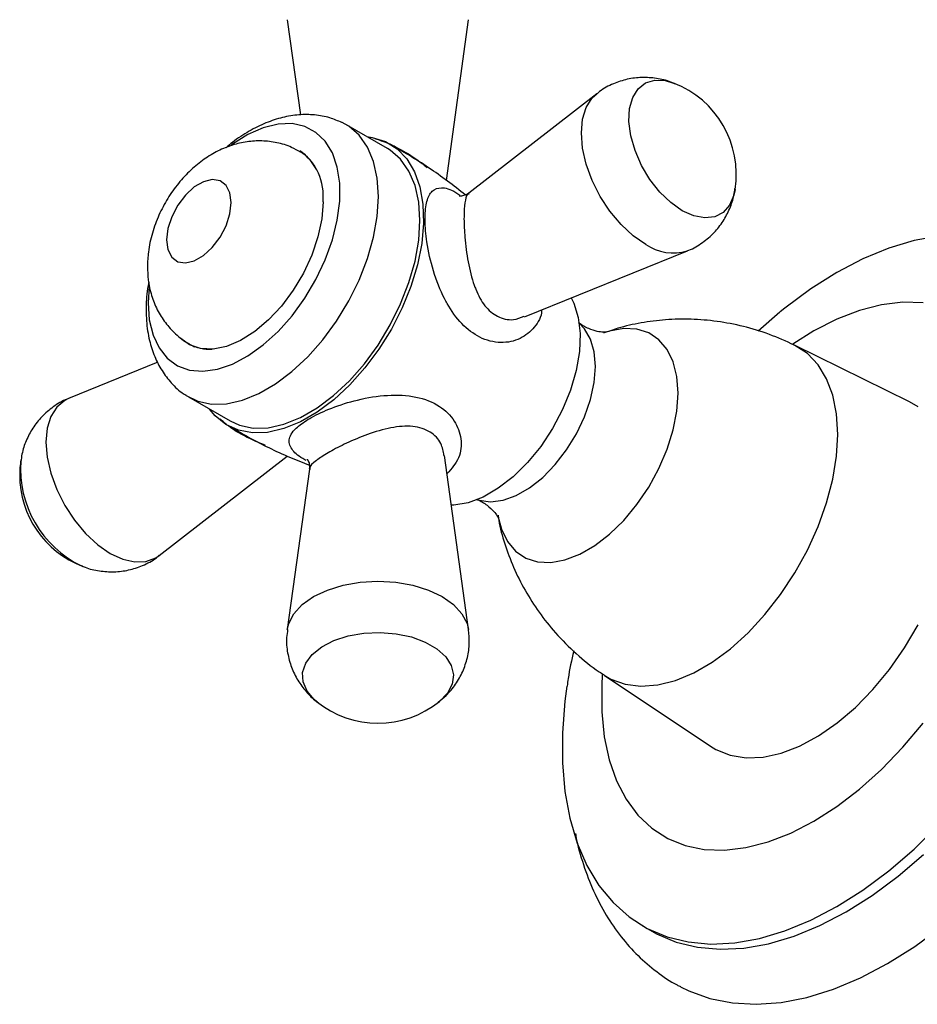
# Model space of a CAD drawing. Units: millimetres. Extents: x 5 to 745, y 5 to 745.
# Drawn here: x 510 to 579, y 141 to 216 of the extents above; entities that cross this region are included whole.
import ezdxf

# ---------------------------------------------------------------- set-up
doc = ezdxf.new("R2010")
doc.units = ezdxf.units.MM

msp = doc.modelspace()

# ---------------------------------------------------------------- linework, layer by layer
at = {"color": 7, "linetype": 'Continuous', "lineweight": 25}
for p, q in [((530.706, 215.983), (531.714, 208.691)), ((542.894, 203.675), (544.595, 215.983)), ((560.296, 211.13), (560.385, 211.095)), ((554.407, 210.316), (544.606, 202.694)), ((538.372, 206.121), (535.19, 207.958)), ((532.109, 205.637), (531.718, 205.863)), ((548.871, 193.213), (561.351, 198.287)), ((568.429, 193.567), (566.772, 192.135)), ((523.219, 191.14), (523.61, 190.915)), ((523.548, 190.929), (523.464, 190.999)), ((578.353, 186.723), (569.555, 191.051)), ((520.781, 189.738), (513.95, 186.96)), ((523.141, 187.086), (526.323, 185.249)), ((520.894, 174.931), (530.703, 182.559)), ((544.595, 169.264), (542.75, 182.612)), ((510.3, 182.268), (510.287, 182.178)), ((532.405, 181.558), (530.706, 169.264)), ((554.967, 165.781), (563.115, 160.327)), ((533.02, 163.698), (532.944, 163.758)), ((557.92, 146.571), (558.627, 146.163))]:
    msp.add_line(p, q, dxfattribs=at)
at = {"color": 8, "linetype": 'Continuous', "lineweight": 25, "flags": 128}
for points in [[(560.963, 201.354), (560.083, 201.973), (559.244, 202.783), (558.485, 203.748), (557.843, 204.822), (557.346, 205.955), (557.018, 207.094), (556.875, 208.185), (556.923, 209.178), (557.16, 210.026), (557.574, 210.69), (558.147, 211.138), (558.852, 211.35), (559.656, 211.316), (560.296, 211.13)], [(558.157, 198.773), (557.196, 199.437), (556.271, 200.294), (555.42, 201.312), (554.673, 202.45), (554.061, 203.666), (553.605, 204.912), (553.325, 206.141), (553.23, 207.305), (553.325, 208.36), (553.605, 209.266), (554.061, 209.986), (554.405, 210.314)], [(565.001, 202.979), (564.907, 202.54), (564.579, 201.779), (564.083, 201.22), (563.44, 200.888), (562.681, 200.799), (561.843, 200.957), (560.963, 201.354)], [(579.411, 194.289), (577.855, 194.343), (576.219, 194.152), (574.522, 193.716), (572.784, 193.042), (571.026, 192.137), (569.436, 191.129)], [(545.251, 179.22), (545.407, 179.169), (546.278, 179.049), (547.233, 179.173), (548.24, 179.537), (549.264, 180.128), (550.271, 180.927), (551.226, 181.905), (552.097, 183.031), (552.854, 184.265), (553.472, 185.565), (553.928, 186.887), (554.208, 188.187), (554.303, 189.419), (554.208, 190.542), (553.928, 191.518), (553.472, 192.314), (553.059, 192.745)], [(546.844, 177.977), (547.106, 176.968), (547.568, 176.02), (548.195, 175.273), (548.973, 174.747), (549.879, 174.455), (550.889, 174.407), (551.974, 174.604), (553.107, 175.039), (554.255, 175.702), (555.387, 176.574), (556.473, 177.631), (557.482, 178.845), (558.388, 180.182), (559.166, 181.606), (559.794, 183.078), (560.255, 184.559), (560.537, 186.006), (560.632, 187.382), (560.537, 188.649), (560.255, 189.771), (559.794, 190.719), (559.166, 191.466), (558.388, 191.993), (557.482, 192.284), (556.473, 192.332), (555.387, 192.136), (554.946, 191.992)], [(554.967, 165.781), (555.494, 165.474), (556.587, 165.078), (557.791, 164.928), (559.083, 165.026), (560.44, 165.37), (561.836, 165.954), (563.245, 166.768), (564.641, 167.795), (565.998, 169.017), (567.29, 170.412), (568.494, 171.952), (569.587, 173.61), (570.549, 175.354), (571.362, 177.153), (572.01, 178.972), (572.482, 180.777), (572.768, 182.536), (572.864, 184.215), (572.768, 185.782), (572.482, 187.21), (572.01, 188.471), (571.362, 189.541), (570.549, 190.401), (569.587, 191.035), (569.551, 191.053)], [(513.95, 186.96), (513.661, 186.819), (513.048, 186.311), (512.593, 185.59), (512.313, 184.685), (512.218, 183.629), (512.313, 182.465), (512.593, 181.236), (513.048, 179.99), (513.661, 178.774), (514.408, 177.636), (515.259, 176.618), (516.183, 175.761), (517.144, 175.097), (518.106, 174.652), (519.03, 174.442), (519.881, 174.476), (520.628, 174.752), (520.894, 174.931)], [(530.706, 169.265), (530.818, 169.729), (531.214, 170.483), (531.858, 171.178), (532.724, 171.788), (533.78, 172.288), (534.985, 172.66), (536.291, 172.888), (537.651, 172.966), (539.01, 172.888), (540.317, 172.66), (541.521, 172.288), (542.577, 171.788), (543.443, 171.178), (544.087, 170.483), (544.483, 169.729), (544.596, 169.261)], [(532.944, 163.758), (532.773, 163.904), (532.217, 164.551), (531.914, 165.253), (531.88, 165.975), (532.116, 166.685), (532.611, 167.349), (533.341, 167.935), (534.273, 168.418), (535.363, 168.774), (536.56, 168.986), (537.807, 169.044), (539.048, 168.947), (540.223, 168.698), (541.278, 168.309), (542.163, 167.798), (542.837, 167.189), (543.269, 166.51), (543.438, 165.794), (543.336, 165.074), (542.969, 164.383), (542.357, 163.758)], [(554.835, 165.786), (554.786, 164.998), (554.786, 162.965), (554.977, 161.053), (555.355, 159.286), (555.918, 157.683), (556.657, 156.264), (557.565, 155.046), (558.631, 154.042), (559.842, 153.265), (561.184, 152.724), (562.641, 152.424), (564.197, 152.369), (565.833, 152.561), (567.53, 152.997), (569.268, 153.671), (571.026, 154.576)], [(571.026, 154.576), (572.784, 155.701), (574.522, 157.033), (576.219, 158.557), (577.855, 160.254), (579.411, 162.105)]]:
    msp.add_lwpolyline(points, dxfattribs=at)
at = {"color": 7, "linetype": 'Continuous', "lineweight": 25, "flags": 128}
for points in [[(520.121, 195.574), (520.044, 194.297), (520.139, 192.99), (520.422, 191.827), (520.886, 190.837), (521.518, 190.047), (522.303, 189.477), (523.22, 189.142), (524.245, 189.05), (525.352, 189.205), (526.511, 189.601), (527.694, 190.228), (528.868, 191.071), (530.005, 192.108), (531.074, 193.311), (532.048, 194.65), (532.902, 196.089), (533.613, 197.592), (534.163, 199.12), (534.538, 200.632), (534.728, 202.091), (534.728, 203.457), (534.538, 204.697), (534.163, 205.777), (533.613, 206.669), (532.902, 207.351), (532.048, 207.805), (531.074, 208.02), (530.005, 207.988), (528.868, 207.712), (527.694, 207.199), (526.511, 206.461), (526.419, 206.395)], [(522.908, 187.231), (522.919, 187.224), (523.853, 186.762), (524.905, 186.541), (526.052, 186.566), (527.269, 186.835), (528.529, 187.343), (529.802, 188.078), (531.061, 189.024), (532.278, 190.16), (533.426, 191.46), (534.478, 192.896), (535.411, 194.435), (536.205, 196.043), (536.842, 197.685), (537.307, 199.322), (537.591, 200.919), (537.686, 202.441), (537.591, 203.852), (537.307, 205.123), (536.842, 206.223), (536.205, 207.129), (535.411, 207.82), (534.902, 208.109)], [(536.806, 207.025), (537.205, 206.968), (538.222, 206.648), (539.114, 206.094), (539.862, 205.319), (540.449, 204.338), (540.864, 203.173), (541.098, 201.849), (541.145, 200.393), (541.004, 198.836), (540.679, 197.213), (540.177, 195.557), (539.507, 193.903), (538.685, 192.288), (537.728, 190.745), (536.656, 189.307), (535.492, 188.005), (534.261, 186.867), (532.99, 185.917), (531.705, 185.175), (530.433, 184.657), (529.202, 184.374), (528.039, 184.333), (526.967, 184.533), (526.01, 184.971), (525.187, 185.637), (524.757, 186.153)], [(526.323, 185.249), (527.035, 184.926), (528.087, 184.705), (529.234, 184.729), (530.451, 184.998), (531.711, 185.506), (532.984, 186.241), (534.243, 187.187), (535.46, 188.323), (536.608, 189.623), (537.66, 191.059), (538.593, 192.598), (539.387, 194.207), (540.024, 195.848), (540.489, 197.485), (540.773, 199.083), (540.868, 200.604), (540.773, 202.015), (540.489, 203.286), (540.024, 204.386), (539.387, 205.292), (538.593, 205.983), (538.372, 206.121)], [(521.458, 199.114), (521.558, 198.367), (521.851, 197.796), (522.312, 197.447), (522.905, 197.35), (523.58, 197.511), (524.285, 197.917), (524.961, 198.537), (525.553, 199.318), (526.015, 200.2), (526.307, 201.108), (526.408, 201.971), (526.307, 202.719), (526.015, 203.29), (525.553, 203.638), (524.961, 203.736), (524.285, 203.575), (523.58, 203.168), (522.905, 202.549), (522.312, 201.767), (521.851, 200.886), (521.558, 199.977), (521.458, 199.114)], [(533.443, 202.033), (533.346, 200.73), (533.058, 199.357), (532.587, 197.958), (531.95, 196.578), (531.167, 195.26), (530.262, 194.049), (529.266, 192.981), (528.209, 192.093), (527.126, 191.412), (526.052, 190.96), (525.021, 190.751), (524.067, 190.793), (523.22, 191.084), (522.554, 191.568)], [(580.612, 199.401), (578.72, 199.065), (576.775, 198.487), (574.793, 197.672), (572.794, 196.628), (570.794, 195.364), (568.813, 193.891), (568.457, 193.602)], [(552.446, 194.666), (552.642, 194.271), (552.982, 193.183), (553.13, 191.936), (553.081, 190.565), (552.836, 189.11), (552.402, 187.613), (551.792, 186.117), (551.023, 184.665), (550.118, 183.299), (549.102, 182.057), (548.006, 180.976), (546.859, 180.087), (545.696, 179.416), (544.549, 178.981), (543.452, 178.795), (543.278, 178.789)], [(579.024, 186.326), (578.353, 186.723)], [(563.115, 160.327), (563.529, 160.078), (564.63, 159.639), (565.844, 159.445), (567.15, 159.499), (568.526, 159.8), (569.947, 160.344), (571.386, 161.119), (572.82, 162.113), (574.221, 163.308), (575.565, 164.681), (576.828, 166.21), (577.988, 167.866), (579.024, 169.62)], [(552.125, 164.925), (551.971, 163.772), (551.781, 161.361), (551.781, 159.05), (551.971, 156.858), (552.35, 154.807), (552.914, 152.915), (553.658, 151.198), (554.576, 149.673), (555.658, 148.353), (556.895, 147.25), (558.277, 146.374), (559.79, 145.734), (561.421, 145.334), (563.154, 145.179), (564.975, 145.27), (566.867, 145.606), (568.813, 146.184), (570.794, 146.999), (572.794, 148.044)], [(572.794, 148.044), (574.793, 149.308), (576.775, 150.781), (578.72, 152.449), (580.612, 154.297)], [(573.501, 147.636), (575.501, 148.9), (577.482, 150.373), (579.428, 152.041)], [(558.627, 146.163), (558.984, 145.966), (560.497, 145.326), (562.128, 144.926), (563.861, 144.771), (565.682, 144.862), (567.574, 145.198), (569.52, 145.776), (571.501, 146.591), (573.501, 147.636)], [(576.683, 143.676), (578.763, 144.986), (580.826, 146.504)], [(560.814, 141.905), (561.454, 141.589), (563.069, 141.004), (564.797, 140.66), (566.624, 140.56), (568.534, 140.704), (570.511, 141.092), (572.54, 141.721), (574.603, 142.584), (576.683, 143.676)]]:
    msp.add_lwpolyline(points, dxfattribs=at)
at = {"color": 7, "linetype": 'Continuous', "lineweight": 25}
for centre, radius, start, end in [((557.591, 204.135), 7.5, 351.13567, 68.85895), ((529.189, 202.466), 4.277, 354.18882, 54.499), ((517.71, 181.112), 7.5, 171.13567, 180), ((517.71, 181.112), 7.5, 180, 248.85895), ((537.651, 169.597), 7.5, 231.13258, 308.86742)]:
    msp.add_arc(centre, radius, start, end, dxfattribs=at)
at = {"color": 8, "linetype": 'Continuous', "lineweight": 25}
for centre, radius, start, end in [((530.049, 203.105), 3.223, 26.78595, 58.80923), ((560.245, 201.754), 3.64, 234.99219, 287.58762), ((524.761, 193.914), 3.174, 240.91577, 273.47459), ((518.566, 181.608), 8.299, 176.06, 244.11763)]:
    msp.add_arc(centre, radius, start, end, dxfattribs=at)
at = {"color": 7, "linetype": 'Continuous', "lineweight": 25}
for points, knots in [([(560.424, 211.055), (560.312, 211.108), (559.857, 211.323), (558.989, 211.509), (557.863, 211.59), (556.739, 211.452), (555.645, 211.085), (554.853, 210.688), (554.482, 210.356), (554.414, 210.294)], [0, 0, 0, 0, 0.058679, 0.237374, 0.414142, 0.59018, 0.766082, 0.956764, 1, 1, 1, 1]), ([(534.882, 208.099), (534.58, 208.233), (533.915, 208.526), (532.795, 208.717), (531.577, 208.727), (530.325, 208.517), (529.049, 208.099), (527.768, 207.454), (526.749, 206.806), (526.189, 206.318), (526.029, 206.178)], [0, 0, 0, 0, 0.107615, 0.236786, 0.367543, 0.502423, 0.643034, 0.789397, 0.939805, 1, 1, 1, 1]), ([(531.707, 205.836), (531.488, 205.965), (530.928, 206.296), (529.921, 206.586), (528.766, 206.73), (527.613, 206.659), (526.483, 206.397), (525.379, 205.946), (524.309, 205.305), (523.288, 204.473), (522.347, 203.461), (521.522, 202.298), (520.842, 201.015), (520.335, 199.633), (520.042, 198.304), (520.008, 197.444), (519.993, 197.073)], [0, 0, 0, 0, 0.043994, 0.112766, 0.179778, 0.24618, 0.31318, 0.382071, 0.454042, 0.529628, 0.608105, 0.687742, 0.768301, 0.850567, 0.935575, 1, 1, 1, 1]), ([(544.34, 202.564), (543.891, 202.918), (542.514, 204.003), (540.576, 205.301), (539.05, 206.163), (538.557, 206.441)], [0, 0, 0, 0, 0.246915, 0.756494, 1, 1, 1, 1]), ([(561.329, 198.29), (561.37, 198.303), (561.8, 198.436), (562.52, 198.892), (563.413, 199.641), (564.111, 200.531), (564.613, 201.502), (564.907, 202.354), (564.97, 202.882), (564.991, 203.056)], [0, 0, 0, 0, 0.020733, 0.213415, 0.397422, 0.574251, 0.746397, 0.91642, 1, 1, 1, 1]), ([(544.607, 202.696), (544.605, 202.694), (544.526, 202.615), (544.226, 202.479), (543.899, 202.467), (543.882, 202.473), (543.875, 202.476)], [0, 0, 0, 0, 0.009263, 0.403403, 0.737328, 1, 1, 1, 1]), ([(519.993, 197.073), (520.005, 196.736), (520.032, 195.989), (520.276, 194.87), (520.716, 193.759), (521.334, 192.757), (522.153, 191.886), (522.8, 191.339), (523.204, 191.153), (523.223, 191.144)], [0, 0, 0, 0, 0.1428212, 0.316877, 0.4850017, 0.649575, 0.8122372, 0.9909454, 1, 1, 1, 1]), ([(520.095, 195.885), (520.061, 195.717), (519.914, 194.992), (519.901, 194.291), (519.891, 193.751)], [0, 0, 0, 0, 0.231535, 1, 1, 1, 1]), ([(519.891, 193.751), (519.897, 193.468), (519.915, 192.666), (520.106, 191.459), (520.513, 190.186), (521.073, 189.088), (521.822, 188.13), (522.452, 187.503), (522.873, 187.268), (522.926, 187.238)], [0, 0, 0, 0, 0.10761, 0.304131, 0.476896, 0.642576, 0.80245, 0.974776, 1, 1, 1, 1]), ([(555.128, 192.052), (555.133, 192.053), (555.149, 192.056), (554.908, 192.035), (554.436, 192.089), (553.772, 192.301), (553.236, 192.582), (553.031, 192.775), (553.01, 192.794)], [0, 0, 0, 0, 0.087834, 0.273719, 0.477361, 0.707334, 0.970853, 1, 1, 1, 1]), ([(569.539, 191.055), (568.912, 191.341), (567.647, 191.918), (565.657, 192.512), (563.642, 192.902), (561.645, 193.068), (559.693, 193.028), (557.818, 192.787), (556.219, 192.435), (555.283, 192.094), (554.915, 191.96)], [0, 0, 0, 0, 0.136496, 0.274833, 0.410377, 0.542992, 0.672472, 0.798529, 0.920777, 1, 1, 1, 1]), ([(513.965, 186.955), (513.926, 186.943), (513.499, 186.81), (512.781, 186.355), (511.888, 185.606), (511.191, 184.716), (510.688, 183.746), (510.388, 182.872), (510.324, 182.322), (510.301, 182.126)], [0, 0, 0, 0, 0.0192791, 0.2102168, 0.3925567, 0.5677848, 0.7383723, 0.9068561, 1, 1, 1, 1]), ([(526.138, 184.929), (526.666, 184.618), (528.205, 183.715), (530.305, 182.687), (531.897, 182.053), (532.405, 181.851)], [0, 0, 0, 0, 0.262555, 0.764601, 1, 1, 1, 1]), ([(532.226, 182.315), (532.222, 182.318), (532.196, 182.342), (532.317, 182.206), (532.429, 181.874), (532.399, 181.655), (532.386, 181.558)], [0, 0, 0, 0, 0.045428, 0.379822, 0.726901, 1, 1, 1, 1]), ([(545.185, 179.235), (545.217, 179.225), (545.493, 179.14), (546.014, 178.809), (546.528, 178.333), (546.799, 177.958), (546.894, 177.75), (546.887, 177.77), (546.885, 177.776)], [0, 0, 0, 0, 0.034212, 0.297518, 0.53586, 0.73815, 0.917624, 1, 1, 1, 1]), ([(546.85, 178.035), (546.867, 177.907), (546.966, 177.165), (547.35, 175.816), (548.009, 174.011), (548.891, 172.253), (549.965, 170.573), (551.27, 168.934), (552.815, 167.41), (554.085, 166.344), (554.849, 165.877), (554.978, 165.798)], [0, 0, 0, 0, 0.026124, 0.151486, 0.279603, 0.409814, 0.541589, 0.674511, 0.823299, 0.970095, 1, 1, 1, 1]), ([(514.914, 174.175), (515.014, 174.128), (515.457, 173.92), (516.312, 173.739), (517.438, 173.657), (518.562, 173.795), (519.656, 174.162), (520.45, 174.56), (520.822, 174.894), (520.892, 174.957)], [0, 0, 0, 0, 0.052556, 0.232229, 0.409966, 0.586969, 0.763834, 0.955561, 1, 1, 1, 1]), ([(530.733, 169.264), (530.701, 169.065), (530.606, 168.473), (530.699, 167.485), (530.994, 166.374), (531.482, 165.371), (532.134, 164.505), (532.675, 163.939), (533.02, 163.707), (533.069, 163.674)], [0, 0, 0, 0, 0.0946984, 0.2819107, 0.461116, 0.6341863, 0.803593, 0.9719846, 1, 1, 1, 1]), ([(542.25, 163.7), (542.46, 163.865), (542.968, 164.261), (543.612, 165.06), (544.172, 166.041), (544.527, 167.111), (544.691, 168.199), (544.617, 168.914), (544.582, 169.256)], [0, 0, 0, 0, 0.126783, 0.305772, 0.483402, 0.660587, 0.837784, 1, 1, 1, 1]), ([(552.642, 167.627), (552.481, 166.921), (552.274, 166.019), (552.166, 165.127), (552.143, 164.933)], [0, 0, 0, 0, 0.782963, 1, 1, 1, 1]), ([(552.78, 153.656), (552.792, 153.579), (552.925, 152.742), (553.368, 151.254), (554.125, 149.227), (555.093, 147.381), (556.233, 145.724), (557.531, 144.268), (558.978, 143.046), (560.089, 142.263), (560.742, 141.956), (560.835, 141.912)], [0, 0, 0, 0, 0.014848, 0.160372, 0.304139, 0.445256, 0.583118, 0.717609, 0.849126, 0.978446, 1, 1, 1, 1])]:
    msp.add_open_spline(points, degree=3, knots=knots, dxfattribs=at)
at = {"color": 8, "linetype": 'Continuous', "lineweight": 25}
for points, knots in [([(537.406, 206.875), (537.85, 206.733), (538.408, 206.555), (539.446, 206.027), (540.439, 205.441), (541.119, 204.901), (541.411, 204.668)], [0, 0, 0, 0, 0.295764, 0.371293, 0.729615, 1, 1, 1, 1]), ([(550.176, 193.743), (550.177, 193.731), (550.198, 193.194), (549.632, 192.354), (548.564, 191.44), (547.036, 191.138), (545.446, 191.54), (544.031, 192.612), (543.197, 193.774), (542.469, 195.131), (541.857, 196.687), (541.375, 198.83), (541.259, 200.177), (541.259, 201.237), (541.368, 202.168), (541.782, 202.965), (542.513, 203.182), (543.235, 203.014), (543.823, 202.616), (543.928, 202.544)], [0, 0, 0, 0, 0.001499, 0.067162, 0.137321, 0.215197, 0.296003, 0.373053, 0.449552, 0.465256, 0.546704, 0.625327, 0.687138, 0.695809, 0.759529, 0.824754, 0.898116, 0.981649, 1, 1, 1, 1]), ([(544.64, 202.648), (544.593, 202.632), (544.425, 202.574), (544.297, 202.009), (544.218, 200.948), (544.258, 199.931), (544.351, 198.765), (544.524, 197.406), (544.855, 196.083), (545.282, 194.954), (545.791, 194.005), (546.78, 193.164), (547.905, 192.893), (548.576, 193.161), (548.85, 193.271)], [0, 0, 0, 0, 0.038045, 0.136971, 0.23455, 0.33168, 0.342462, 0.461545, 0.581535, 0.604125, 0.711296, 0.815402, 0.924524, 1, 1, 1, 1]), ([(532.16, 182.225), (532.126, 182.242), (531.602, 182.492), (531.052, 182.996), (530.705, 183.771), (531.187, 184.587), (532.001, 185.193), (532.914, 185.723), (534.137, 186.29), (536.182, 186.931), (538.432, 187.289), (540.616, 187.175), (542.393, 186.485), (543.575, 185.31), (544.096, 183.892), (543.994, 182.389), (543.287, 181.6), (542.943, 181.216)], [0, 0, 0, 0, 0.005399, 0.082608, 0.163906, 0.243388, 0.301105, 0.313817, 0.377507, 0.448998, 0.531341, 0.616557, 0.70249, 0.780444, 0.854518, 0.929278, 1, 1, 1, 1]), ([(529.04, 183.372), (528.648, 183.533), (527.737, 183.907), (526.443, 184.61), (525.769, 185.214), (525.564, 185.397)], [0, 0, 0, 0, 0.343971, 0.801123, 1, 1, 1, 1]), ([(542.707, 182.603), (542.65, 182.917), (542.52, 183.635), (541.681, 184.5), (540.339, 184.921), (538.659, 184.776), (536.904, 184.259), (535.262, 183.571), (533.923, 182.883), (533.236, 182.448), (532.679, 182.021), (532.367, 181.756), (532.438, 181.581), (532.449, 181.555)], [0, 0, 0, 0, 0.081643, 0.186841, 0.303197, 0.423609, 0.545156, 0.653487, 0.751029, 0.844516, 0.858854, 0.979292, 1, 1, 1, 1])]:
    msp.add_open_spline(points, degree=3, knots=knots, dxfattribs=at)

doc.saveas('drawing.dxf')
